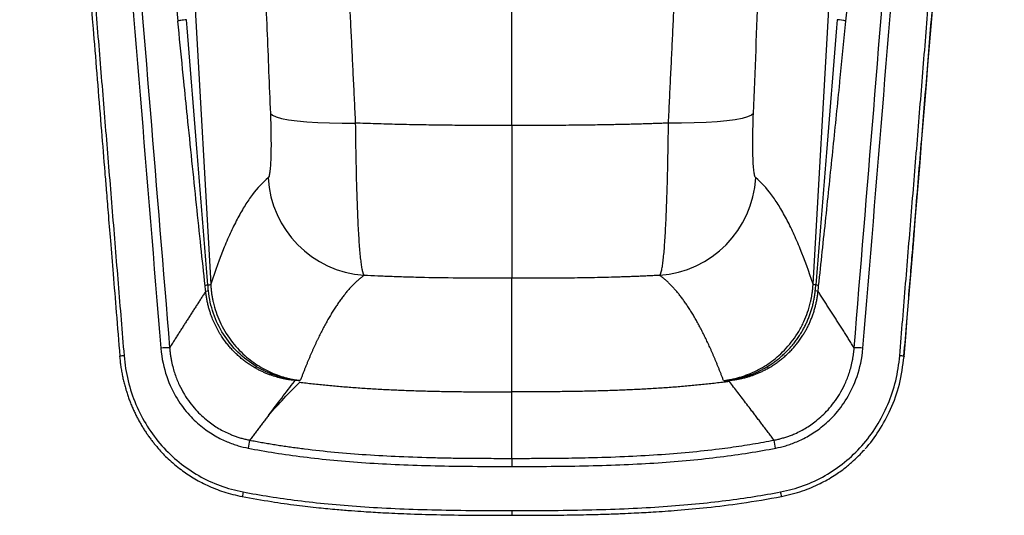
# Paper-space layout '_Top' of a CAD drawing. Units: millimetres. Extents: x -110 to 110, y -313 to 0.
# Drawn here: x -110 to 110, y -313 to -202 of the extents above; entities that cross this region are included whole.
import ezdxf

# ---------------------------------------------------------------- set-up
doc = ezdxf.new("R2010")
doc.units = ezdxf.units.MM

psp = doc.layouts.new('_Top')

# ---------------------------------------------------------------- linework, layer by layer
at = {"color": 7, "linetype": 'Continuous', "lineweight": 25}
for p, q in [((-79.02, -52.64), (-67.16, -261.27)), ((67.16, -261.27), (79.02, -52.64)), ((0, -225.86), (0, -259.94)), ((0, -300.1), (0, -301.91)), ((-60.12, -308.62), (-60.12, -308.63)), ((60.12, -308.62), (60.12, -308.63)), ((0, -311.74), (0, -312.81))]:
    psp.add_line(p, q, dxfattribs=at)
at = {"color": 8, "linetype": 'Continuous', "lineweight": 25}
psp.add_line((73.14, -215.97), (74.49, -202.56), dxfattribs=at)
at = {"color": 7, "linetype": 'Continuous', "lineweight": 25, "flags": 128}
for points in [[(-53.86, -223.18), (-53.41, -223.58), (-52.57, -223.95), (-51.36, -224.29), (-49.8, -224.58), (-47.91, -224.84), (-45.74, -225.04), (-43.3, -225.19), (-40.66, -225.29), (-37.85, -225.33), (-34.92, -225.31)], [(53.86, -223.18), (53.41, -223.58), (52.57, -223.95), (51.36, -224.29), (49.8, -224.58), (47.91, -224.84), (45.74, -225.04), (43.3, -225.19), (40.66, -225.29), (37.85, -225.33), (34.92, -225.31)], [(-87.41, -277.33), (-87.44, -277.34), (-87.47, -277.35), (-87.46, -277.37)], [(87.41, -277.33), (87.44, -277.34), (87.47, -277.35), (87.46, -277.37)]]:
    psp.add_lwpolyline(points, dxfattribs=at)
at = {"color": 7, "linetype": 'Continuous', "lineweight": 25}
for centre, radius, start, end in [((71.9, -212.53), 10.3, 75.47, 86.5785), ((-31.33, -236.26), 23.07, 183.2067, 265.9596), ((31.33, -236.26), 23.07, 274.0404, 356.7933), ((-67.55, -263.14), 1.76, 97.8149, 118.8932), ((-67.3, -266.02), 3.32, 96.3351, 107.0116), ((-67.88, -259.26), 2.14, 272.5894, 289.8716), ((67.3, -266.02), 3.32, 72.9875, 83.6648), ((67.55, -263.14), 1.76, 61.1068, 82.1851), ((-76.87, -288.04), 12.61, 87.4937, 96.4262), ((76.87, -288.04), 12.61, 83.5738, 92.5063), ((-55.55, -280.24), 1.58, 156.4198, 171.427), ((55.55, -280.24), 1.58, 8.576, 23.5835), ((7.46, -310.41), 67.46, 167.703, 169.2437), ((-7.46, -310.41), 67.46, 10.7563, 12.297)]:
    psp.add_arc(centre, radius, start, end, dxfattribs=at)
at = {"color": 8, "linetype": 'Continuous', "lineweight": 25}
for centre, radius, start, end in [((-85.97, -285.28), 8.08, 93.5925, 100.284), ((85.97, -285.28), 8.08, 79.7164, 86.4074), ((-37.75, -312.13), 22.64, 168.4071, 171.0808), ((37.75, -312.13), 22.65, 8.9192, 11.5929)]:
    psp.add_arc(centre, radius, start, end, dxfattribs=at)
at = {"color": 7, "linetype": 'Continuous', "lineweight": 25}
for points in [[(87.46, -277.37), (95.04, -185.01), (102.49, -92.52), (109.8, 0)], [(0, -225.86), (0, -149.96), (0, -74.67), (0, 0)], [(-96.56, -49.51), (-90.56, -124.9), (-84.47, -200.25), (-78.28, -275.51)], [(78.28, -275.51), (84.47, -200.25), (90.56, -124.9), (96.56, -49.51)], [(-88.9, -53.18), (-84.23, -102.98), (-79.43, -152.78), (-74.49, -202.56)], [(74.49, -202.56), (79.43, -152.78), (84.23, -102.98), (88.9, -53.18)], [(0, -285.28), (0, -272.24), (0, -263.8), (0, -259.94)], [(-68.27, -262.85), (-68.29, -262.64), (-68.33, -262.22), (-68.38, -261.81), (-68.4, -261.6)], [(-67.66, -262.72), (-67.69, -262.5), (-67.73, -262.06), (-67.77, -261.62), (-67.79, -261.4)], [(67.66, -262.72), (67.71, -262.26), (67.75, -261.82), (67.79, -261.4)], [(68.27, -262.85), (68.31, -262.41), (68.35, -261.99), (68.4, -261.6)], [(-54.29, -290.54), (-52.27, -287.88), (-50.34, -285.34), (-48.5, -282.95)], [(-54.29, -290.54), (-51.98, -287.92), (-49.66, -285.44), (-47.32, -283.11)], [(-48.5, -282.95), (-48.44, -282.87), (-48.37, -282.79), (-48.31, -282.71)], [(-48.4, -282.63), (-48.37, -282.66), (-48.34, -282.69), (-48.31, -282.71)], [(48.31, -282.71), (48.34, -282.69), (48.37, -282.66), (48.4, -282.63)], [(48.5, -282.96), (48.44, -282.87), (48.37, -282.79), (48.31, -282.71)], [(0, -300.1), (0, -294.63), (0, -289.69), (0, -285.28)]]:
    psp.add_open_spline(points, degree=3, dxfattribs=at)
for points, knots in [([(-109.75, 0), (-109.59, -2.04), (-109.25, -6.37), (-108.75, -12.69), (-108.27, -18.69), (-107.87, -23.78), (-107.53, -28.06), (-106.87, -36.34), (-105.5, -53.6), (-102.74, -88.23), (-98.53, -140.77), (-94.84, -186.37), (-92.36, -216.81), (-91.55, -226.76), (-90.92, -234.54), (-90.42, -240.61), (-90.01, -245.68), (-89.5, -251.92), (-88.89, -259.34), (-88.18, -267.94), (-87.68, -274.07), (-87.41, -277.33)], [0, 0, 0, 0, 0.022001, 0.046816, 0.068406, 0.086772, 0.101914, 0.11466, 0.176219, 0.288544, 0.489122, 0.744403, 0.781845, 0.818585, 0.852044, 0.866076, 0.884336, 0.906858, 0.933643, 0.96469, 1, 1, 1, 1]), ([(-108.81, 0), (-108.6, -2.6), (-108.19, -7.79), (-107.58, -15.59), (-106.96, -23.39), (-106.34, -31.21), (-105.72, -39.03), (-105.09, -46.86), (-104.47, -54.69), (-103.85, -62.54), (-103.22, -70.39), (-102.59, -78.25), (-101.96, -86.11), (-101.33, -93.99), (-100.7, -101.87), (-100.07, -109.76), (-99.44, -117.66), (-98.8, -125.56), (-98.16, -133.47), (-97.53, -141.4), (-96.89, -149.32), (-96.25, -157.26), (-95.6, -165.2), (-94.96, -173.15), (-94.32, -181.11), (-93.67, -189.08), (-93.02, -197.05), (-92.37, -205.04), (-91.72, -213.03), (-91.07, -221.02), (-90.42, -229.03), (-89.77, -237.04), (-89.11, -245.06), (-88.46, -253.09), (-87.8, -261.13), (-87.14, -269.17), (-86.7, -274.53), (-86.48, -277.22)], [0, 0, 0, 0, 0.028079, 0.056187, 0.084323, 0.112487, 0.14068, 0.168902, 0.197153, 0.225432, 0.25374, 0.282077, 0.310442, 0.338837, 0.36726, 0.395713, 0.424194, 0.452705, 0.481245, 0.509813, 0.538412, 0.567039, 0.595696, 0.624382, 0.653098, 0.681843, 0.710617, 0.739422, 0.768256, 0.797119, 0.826012, 0.854936, 0.883889, 0.912871, 0.941884, 0.970927, 1, 1, 1, 1]), ([(-45.04, 0), (-44.97, -1.58), (-44.84, -4.74), (-44.65, -9.48), (-44.45, -14.23), (-44.25, -18.98), (-44.05, -23.75), (-43.85, -28.52), (-43.64, -33.3), (-43.44, -38.08), (-43.24, -42.88), (-43.03, -47.68), (-42.82, -52.48), (-42.61, -57.3), (-42.41, -62.12), (-42.2, -66.95), (-41.98, -71.78), (-41.77, -76.63), (-41.56, -81.48), (-41.35, -86.33), (-41.13, -91.2), (-40.91, -96.07), (-40.7, -100.95), (-40.48, -105.84), (-40.26, -110.73), (-40.04, -115.63), (-39.82, -120.54), (-39.59, -125.46), (-39.37, -130.38), (-39.15, -135.31), (-38.92, -140.25), (-38.69, -145.19), (-38.46, -150.15), (-38.24, -155.1), (-38.01, -160.07), (-37.77, -165.05), (-37.54, -170.03), (-37.31, -175.02), (-37.07, -180.01), (-36.84, -185.02), (-36.6, -190.03), (-36.36, -195.05), (-36.13, -200.07), (-35.89, -205.11), (-35.65, -210.15), (-35.4, -215.19), (-35.16, -220.25), (-35, -223.62), (-34.92, -225.31)], [0, 0, 0, 0, 0.021186, 0.042395, 0.063628, 0.084884, 0.106165, 0.127469, 0.148797, 0.170149, 0.191525, 0.212925, 0.234349, 0.255798, 0.277271, 0.298768, 0.32029, 0.341836, 0.363407, 0.385002, 0.406622, 0.428267, 0.449937, 0.471632, 0.493352, 0.515097, 0.536867, 0.558663, 0.580483, 0.60233, 0.624201, 0.646099, 0.668021, 0.68997, 0.711945, 0.733945, 0.755971, 0.778024, 0.800102, 0.822207, 0.844338, 0.866496, 0.88868, 0.91089, 0.933127, 0.955391, 0.977682, 1, 1, 1, 1]), ([(34.92, -225.31), (35, -223.62), (35.16, -220.25), (35.4, -215.19), (35.65, -210.15), (35.89, -205.11), (36.13, -200.07), (36.36, -195.05), (36.6, -190.03), (36.84, -185.02), (37.07, -180.01), (37.31, -175.02), (37.54, -170.03), (37.77, -165.05), (38.01, -160.07), (38.24, -155.11), (38.46, -150.15), (38.69, -145.19), (38.92, -140.25), (39.15, -135.31), (39.37, -130.38), (39.59, -125.46), (39.82, -120.54), (40.04, -115.63), (40.26, -110.73), (40.48, -105.84), (40.7, -100.95), (40.91, -96.07), (41.13, -91.2), (41.35, -86.34), (41.56, -81.48), (41.77, -76.63), (41.98, -71.78), (42.2, -66.95), (42.41, -62.12), (42.61, -57.3), (42.82, -52.48), (43.03, -47.68), (43.24, -42.88), (43.44, -38.08), (43.64, -33.3), (43.85, -28.52), (44.05, -23.75), (44.25, -18.99), (44.45, -14.23), (44.65, -9.48), (44.84, -4.74), (44.97, -1.58), (45.04, 0)], [0, 0, 0, 0, 0.022317, 0.044608, 0.066871, 0.089108, 0.111318, 0.133502, 0.155659, 0.17779, 0.199895, 0.221973, 0.244025, 0.266051, 0.288051, 0.310026, 0.331974, 0.353897, 0.375794, 0.397666, 0.419512, 0.441332, 0.463128, 0.484898, 0.506643, 0.528363, 0.550058, 0.571727, 0.593373, 0.614993, 0.636588, 0.658159, 0.679706, 0.701228, 0.722725, 0.744198, 0.765647, 0.787071, 0.808472, 0.829848, 0.8512, 0.872529, 0.893833, 0.915114, 0.936371, 0.957604, 0.978814, 1, 1, 1, 1]), ([(53.86, -223.18), (54.63, -204.25), (55.56, -180.7), (56.44, -157.82), (56.79, -148.73), (56.97, -144.22), (57.48, -130.77), (58.15, -113.01), (58.8, -95.14), (59.3, -81.51), (59.46, -76.92), (59.8, -67.66), (60.63, -44.27), (61.48, -19.85), (62.15, 0)], [0, 0, 0, 0, 0.25, 0.3125, 0.3125, 0.375, 0.375, 0.5, 0.625, 0.625, 0.6875, 0.6875, 0.75, 1, 1, 1, 1]), ([(86.48, -277.22), (86.7, -274.53), (87.14, -269.17), (87.8, -261.12), (88.46, -253.09), (89.11, -245.06), (89.77, -237.04), (90.42, -229.02), (91.07, -221.02), (91.72, -213.02), (92.37, -205.03), (93.02, -197.05), (93.67, -189.07), (94.32, -181.11), (94.96, -173.15), (95.6, -165.19), (96.25, -157.25), (96.89, -149.31), (97.53, -141.39), (98.16, -133.47), (98.8, -125.55), (99.44, -117.65), (100.07, -109.75), (100.7, -101.86), (101.33, -93.98), (101.96, -86.11), (102.59, -78.24), (103.22, -70.38), (103.85, -62.53), (104.47, -54.69), (105.09, -46.85), (105.72, -39.02), (106.34, -31.2), (106.96, -23.39), (107.58, -15.59), (108.19, -7.79), (108.6, -2.6), (108.81, 0)], [0, 0, 0, 0, 0.029076, 0.058123, 0.087139, 0.116124, 0.14508, 0.174006, 0.202901, 0.231767, 0.260603, 0.289409, 0.318185, 0.346931, 0.375648, 0.404335, 0.432992, 0.46162, 0.490218, 0.518787, 0.547327, 0.575837, 0.604318, 0.632769, 0.661192, 0.689585, 0.717949, 0.746284, 0.77459, 0.802868, 0.831116, 0.859335, 0.887526, 0.915687, 0.94382, 0.971924, 1, 1, 1, 1]), ([(87.41, -277.33), (87.63, -274.74), (88.03, -269.86), (88.59, -262.99), (89.08, -257), (89.5, -251.92), (89.85, -247.64), (90.52, -239.38), (91.93, -222.14), (94.74, -187.54), (98.99, -135.02), (102.65, -89.4), (105.08, -58.93), (105.87, -48.97), (106.49, -41.18), (106.97, -35.1), (107.37, -30.03), (107.87, -23.78), (108.46, -16.35), (109.09, -8.29), (109.54, -2.71), (109.75, 0)], [0, 0, 0, 0, 0.028038, 0.052853, 0.074443, 0.092809, 0.107951, 0.120697, 0.182256, 0.294581, 0.495159, 0.75044, 0.787881, 0.824621, 0.85808, 0.872113, 0.890372, 0.912894, 0.939679, 0.970727, 1, 1, 1, 1]), ([(-94.6, -49.39), (-91.36, -90.13), (-88.21, -129.34), (-82.11, -204.69), (-79.16, -240.83), (-76.32, -275.45)], [0, 0, 0, 0, 0.5, 0.5, 1, 1, 1, 1]), ([(76.32, -275.45), (79.17, -240.79), (82.12, -204.63), (88.21, -129.28), (91.36, -90.09), (94.6, -49.39)], [0, 0, 0, 0, 0.5, 0.5, 1, 1, 1, 1]), ([(-72.52, -202.25), (-72.73, -202.27), (-72.97, -202.29), (-73.41, -202.35), (-73.63, -202.38), (-74.01, -202.44), (-74.16, -202.47), (-74.39, -202.52), (-74.46, -202.54), (-74.49, -202.56)], [0, 0, 0, 0, 0.25, 0.25, 0.5, 0.5, 0.75, 0.75, 1, 1, 1, 1]), ([(-67.79, -261.4), (-68.2, -256.48), (-68.6, -251.55), (-69.39, -241.7), (-69.79, -236.77), (-70.97, -221.98), (-71.75, -212.11), (-72.52, -202.25)], [0, 0, 0, 0, 0.25, 0.25, 0.5, 0.5, 1, 1, 1, 1]), ([(72.52, -202.25), (71.75, -212.11), (70.97, -221.98), (69.79, -236.77), (69.39, -241.7), (68.6, -251.55), (68.2, -256.48), (67.79, -261.4)], [0, 0, 0, 0, 0.5, 0.5, 0.75, 0.75, 1, 1, 1, 1]), ([(-68.4, -261.6), (-68.71, -258.69), (-69.36, -252.68), (-70.34, -243.39), (-71.34, -233.69), (-72.28, -224.5), (-72.88, -218.57), (-73.14, -215.97)], [0, 0, 0, 0, 0.191704, 0.396216, 0.610944, 0.829199, 1, 1, 1, 1]), ([(68.4, -261.6), (68.94, -256.53), (70.01, -246.56), (71.54, -231.73), (72.58, -221.59), (73.11, -216.36), (73.14, -215.97)], [0, 0, 0, 0, 0.33385, 0.65662, 0.974419, 1, 1, 1, 1]), ([(-53.86, -223.18), (-53.82, -224.14), (-53.76, -225.99), (-53.73, -227.76), (-53.7, -230.29), (-53.72, -231.83), (-53.81, -234.42), (-53.88, -235.48), (-54.04, -236.61), (-54.15, -237.21), (-54.29, -237.49), (-54.37, -237.55)], [0, 0, 0, 0, 0.125, 0.25, 0.25, 0.5, 0.5, 0.75, 0.75, 0.875, 1, 1, 1, 1]), ([(54.37, -237.55), (54.29, -237.49), (54.15, -237.21), (54.04, -236.61), (53.88, -235.48), (53.81, -234.42), (53.72, -231.83), (53.7, -230.29), (53.73, -227.76), (53.76, -225.99), (53.82, -224.14), (53.86, -223.18)], [0, 0, 0, 0, 0.125, 0.25, 0.25, 0.5, 0.5, 0.75, 0.75, 0.875, 1, 1, 1, 1]), ([(-34.92, -225.31), (-34.91, -225.51), (-34.91, -225.92), (-34.9, -226.53), (-34.9, -227.13), (-34.89, -227.74), (-34.88, -228.34), (-34.87, -228.93), (-34.86, -229.53), (-34.85, -230.12), (-34.84, -230.7), (-34.83, -231.29), (-34.81, -232.74), (-34.76, -235.04), (-34.69, -238.09), (-34.6, -241), (-34.51, -243.76), (-34.4, -246.35), (-34.29, -248.75), (-34.16, -250.94), (-34.03, -252.91), (-33.88, -254.64), (-33.72, -256.11), (-33.55, -257.33), (-33.41, -258.06), (-33.3, -258.48), (-33.24, -258.69), (-33.17, -258.88), (-33.1, -259.05), (-33.03, -259.18), (-32.98, -259.24), (-32.96, -259.28)], [0, 0, 0, 0, 0.011376, 0.022745, 0.034105, 0.045453, 0.056788, 0.068108, 0.079412, 0.090696, 0.10196, 0.113202, 0.12442, 0.18655, 0.248731, 0.31086, 0.373171, 0.43527, 0.497807, 0.559958, 0.622746, 0.68481, 0.748082, 0.810293, 0.873807, 0.893414, 0.913624, 0.934413, 0.955756, 0.977628, 1, 1, 1, 1]), ([(0, -225.86), (-0.6, -225.86), (-1.77, -225.86), (-3.49, -225.86), (-5.13, -225.85), (-6.69, -225.85), (-8.16, -225.84), (-9.56, -225.84), (-12.09, -225.82), (-15.63, -225.79), (-19.62, -225.73), (-22.84, -225.67), (-25.42, -225.61), (-27.91, -225.55), (-30.32, -225.48), (-32.65, -225.4), (-34.17, -225.34), (-34.92, -225.31)], [0, 0, 0, 0, 0.051227, 0.100219, 0.146962, 0.191442, 0.233644, 0.273556, 0.311162, 0.45021, 0.576963, 0.653072, 0.72696, 0.798616, 0.868023, 0.935158, 1, 1, 1, 1]), ([(34.92, -225.31), (34.51, -225.33), (33.7, -225.36), (32.46, -225.4), (31.19, -225.45), (29.91, -225.49), (28.59, -225.53), (27.26, -225.57), (25.89, -225.6), (24.51, -225.63), (23.09, -225.66), (21.66, -225.69), (19.21, -225.74), (15.6, -225.79), (11.69, -225.82), (8.41, -225.84), (5.82, -225.85), (2.99, -225.86), (1.02, -225.86), (0, -225.86)], [0, 0, 0, 0, 0.035081, 0.070848, 0.1073, 0.144431, 0.182239, 0.220719, 0.259869, 0.299685, 0.340164, 0.381306, 0.423109, 0.550661, 0.690804, 0.757719, 0.831606, 0.912392, 1, 1, 1, 1]), ([(32.96, -259.28), (32.97, -259.26), (33, -259.23), (33.04, -259.17), (33.08, -259.1), (33.12, -259.02), (33.16, -258.93), (33.19, -258.83), (33.23, -258.72), (33.26, -258.61), (33.3, -258.49), (33.33, -258.37), (33.42, -258.02), (33.55, -257.33), (33.72, -256.11), (33.88, -254.64), (34.03, -252.91), (34.16, -250.94), (34.33, -248.02), (34.51, -243.85), (34.66, -239.09), (34.76, -235.04), (34.81, -232.59), (34.84, -230.8), (34.86, -229.72), (34.87, -228.64), (34.89, -227.54), (34.9, -226.43), (34.91, -225.68), (34.92, -225.31)], [0, 0, 0, 0, 0.0122186, 0.0243011, 0.0362431, 0.0480403, 0.0596883, 0.0711832, 0.0825208, 0.0936974, 0.1047093, 0.1155527, 0.1262244, 0.1897804, 0.2519779, 0.3152559, 0.3773415, 0.440143, 0.5023086, 0.6273696, 0.7512167, 0.8134142, 0.8755552, 0.8961338, 0.9167925, 0.93752, 0.9583048, 0.9791353, 1, 1, 1, 1]), ([(-54.37, -237.55), (-55.57, -238.52), (-57.03, -240.09), (-58.42, -242.03), (-58.96, -242.83), (-59.24, -243.25), (-60.04, -244.53), (-61.09, -246.35), (-62.11, -248.41), (-62.87, -250.06), (-63.13, -250.63), (-63.64, -251.8), (-64.91, -254.81), (-66.17, -258.25), (-67.16, -261.27)], [0, 0, 0, 0, 0.25, 0.3125, 0.3125, 0.375, 0.375, 0.5, 0.625, 0.625, 0.6875, 0.6875, 0.75, 1, 1, 1, 1]), ([(67.16, -261.27), (66.24, -258.46), (65.28, -255.82), (63.79, -252.15), (63.29, -250.97), (62.26, -248.73), (61.21, -246.59), (60.12, -244.68), (59.02, -242.9), (58.46, -242.07), (56.75, -239.78), (55.58, -238.52), (54.37, -237.55)], [0, 0, 0, 0, 0.25, 0.25, 0.375, 0.375, 0.5, 0.625, 0.625, 0.75, 0.75, 1, 1, 1, 1]), ([(-32.96, -259.28), (-33.06, -259.35), (-33.25, -259.49), (-33.55, -259.72), (-33.85, -259.96), (-34.15, -260.21), (-34.44, -260.47), (-34.74, -260.74), (-35.03, -261.02), (-35.32, -261.31), (-35.62, -261.61), (-35.91, -261.92), (-36.2, -262.24), (-36.49, -262.57), (-36.78, -262.91), (-37.07, -263.26), (-37.35, -263.62), (-37.64, -263.99), (-37.93, -264.36), (-38.21, -264.75), (-38.5, -265.15), (-38.78, -265.56), (-39.06, -265.97), (-39.35, -266.4), (-39.63, -266.83), (-39.91, -267.28), (-40.19, -267.73), (-40.47, -268.2), (-40.74, -268.67), (-41.02, -269.15), (-41.3, -269.64), (-41.57, -270.14), (-41.85, -270.65), (-42.12, -271.17), (-42.4, -271.7), (-42.67, -272.24), (-42.94, -272.79), (-43.21, -273.34), (-43.48, -273.91), (-43.75, -274.48), (-44.02, -275.06), (-44.29, -275.66), (-44.56, -276.26), (-44.82, -276.87), (-45.09, -277.49), (-45.35, -278.11), (-45.62, -278.75), (-45.88, -279.4), (-46.14, -280.05), (-46.41, -280.71), (-46.67, -281.38), (-46.93, -282.06), (-47.1, -282.53), (-47.19, -282.76)], [0, 0, 0, 0, 0.020139, 0.040254, 0.060345, 0.080412, 0.100456, 0.120476, 0.140473, 0.160447, 0.180399, 0.200327, 0.220233, 0.240117, 0.259979, 0.279818, 0.299636, 0.319433, 0.339208, 0.358961, 0.378694, 0.398406, 0.418097, 0.437767, 0.457417, 0.477047, 0.496657, 0.516247, 0.535817, 0.555368, 0.574899, 0.594412, 0.613905, 0.633379, 0.652834, 0.672271, 0.691689, 0.711089, 0.730471, 0.749835, 0.769181, 0.78851, 0.807821, 0.827114, 0.846391, 0.86565, 0.884893, 0.904118, 0.923327, 0.94252, 0.961696, 0.980856, 1, 1, 1, 1]), ([(0, -259.94), (-1.96, -259.94), (-3.83, -259.94), (-7.39, -259.93), (-9.08, -259.92), (-13.93, -259.88), (-16.86, -259.83), (-20.83, -259.75), (-22.08, -259.71), (-24.47, -259.64), (-25.6, -259.6), (-27.78, -259.52), (-28.83, -259.48), (-30.91, -259.38), (-31.94, -259.33), (-32.96, -259.28)], [0, 0, 0, 0, 0.125, 0.125, 0.25, 0.25, 0.5, 0.5, 0.625, 0.625, 0.75, 0.75, 0.875, 0.875, 1, 1, 1, 1]), ([(32.96, -259.28), (32.55, -259.3), (31.72, -259.34), (30.49, -259.4), (29.23, -259.46), (27.97, -259.51), (26.7, -259.56), (25.42, -259.61), (24.12, -259.65), (21.59, -259.73), (17.78, -259.82), (13.37, -259.88), (9.58, -259.92), (6.44, -259.93), (3.24, -259.94), (1.09, -259.94), (0, -259.94)], [0, 0, 0, 0, 0.03763, 0.075548, 0.113755, 0.152257, 0.191057, 0.230159, 0.269565, 0.30928, 0.460813, 0.616565, 0.709799, 0.804764, 0.901489, 1, 1, 1, 1]), ([(47.19, -282.76), (47.1, -282.53), (46.94, -282.09), (46.69, -281.44), (46.44, -280.79), (46.18, -280.15), (45.93, -279.52), (45.68, -278.9), (45.42, -278.28), (45.17, -277.67), (44.91, -277.08), (44.66, -276.49), (44.4, -275.9), (44.14, -275.33), (43.88, -274.76), (43.63, -274.21), (43.37, -273.66), (43.11, -273.12), (42.84, -272.59), (42.58, -272.06), (42.32, -271.55), (42.06, -271.04), (41.79, -270.55), (41.53, -270.06), (41.26, -269.58), (41, -269.1), (40.73, -268.64), (40.46, -268.19), (40.19, -267.74), (39.92, -267.3), (39.65, -266.87), (39.38, -266.45), (39.11, -266.04), (38.84, -265.64), (38.57, -265.25), (38.29, -264.86), (38.02, -264.49), (37.74, -264.12), (37.47, -263.76), (37.19, -263.41), (36.91, -263.07), (36.64, -262.74), (36.36, -262.42), (36.08, -262.11), (35.8, -261.81), (35.52, -261.51), (35.23, -261.23), (34.95, -260.95), (34.67, -260.68), (34.39, -260.42), (34.1, -260.18), (33.82, -259.94), (33.53, -259.71), (33.24, -259.49), (33.05, -259.35), (32.96, -259.28)], [0, 0, 0, 0, 0.0184235, 0.0368617, 0.0553149, 0.0737831, 0.0922665, 0.1107651, 0.1292791, 0.1478087, 0.166354, 0.1849151, 0.2034921, 0.2220852, 0.2406945, 0.2593201, 0.2779622, 0.2966209, 0.3152964, 0.3339887, 0.3526981, 0.3714247, 0.3901685, 0.4089299, 0.4277088, 0.4465054, 0.4653199, 0.4841525, 0.5030032, 0.5218722, 0.5407597, 0.5596659, 0.5785908, 0.5975346, 0.6164975, 0.6354796, 0.6544811, 0.6735021, 0.6925428, 0.7116033, 0.7306838, 0.7497845, 0.7689055, 0.7880469, 0.807209, 0.8263919, 0.8455957, 0.8648206, 0.8840668, 0.9033345, 0.9226237, 0.9419347, 0.9612677, 0.9806227, 1, 1, 1, 1]), ([(-68.27, -262.85), (-68.43, -263.1), (-68.76, -263.6), (-69.26, -264.37), (-69.76, -265.13), (-70.26, -265.91), (-70.76, -266.68), (-71.26, -267.46), (-71.77, -268.25), (-72.27, -269.04), (-72.77, -269.83), (-73.28, -270.62), (-73.78, -271.42), (-74.29, -272.22), (-74.8, -273.02), (-75.31, -273.83), (-75.81, -274.63), (-76.15, -275.18), (-76.32, -275.45)], [0, 0, 0, 0, 0.065368, 0.130353, 0.194957, 0.259178, 0.323017, 0.386474, 0.449548, 0.512239, 0.574549, 0.636476, 0.69802, 0.759181, 0.81996, 0.880356, 0.940369, 1, 1, 1, 1]), ([(-57.12, -280.01), (-57.25, -279.93), (-57.53, -279.77), (-57.95, -279.52), (-58.36, -279.25), (-58.76, -278.98), (-59.17, -278.7), (-59.56, -278.41), (-59.96, -278.1), (-60.34, -277.79), (-60.73, -277.47), (-61.1, -277.13), (-61.47, -276.79), (-61.83, -276.44), (-62.19, -276.07), (-62.54, -275.7), (-62.88, -275.32), (-63.21, -274.93), (-63.53, -274.53), (-63.85, -274.13), (-64.16, -273.71), (-64.45, -273.29), (-64.89, -272.64), (-65.44, -271.74), (-66.06, -270.57), (-66.62, -269.35), (-67.05, -268.24), (-67.38, -267.26), (-67.62, -266.42), (-67.83, -265.55), (-68.01, -264.67), (-68.16, -263.76), (-68.23, -263.15), (-68.27, -262.85)], [0, 0, 0, 0, 0.022679, 0.045479, 0.068397, 0.091428, 0.114571, 0.13782, 0.161173, 0.184625, 0.208173, 0.231811, 0.255535, 0.279341, 0.303223, 0.327177, 0.351198, 0.375281, 0.399419, 0.423608, 0.447843, 0.472117, 0.496425, 0.558051, 0.620489, 0.683622, 0.747327, 0.787973, 0.829275, 0.871182, 0.913642, 0.9566, 1, 1, 1, 1]), ([(-57, -279.61), (-58.48, -278.71), (-59.85, -277.64), (-62.31, -275.21), (-63.4, -273.86), (-65.23, -270.94), (-65.98, -269.38), (-67.1, -266.13), (-67.48, -264.43), (-67.66, -262.72)], [0, 0, 0, 0, 0.25, 0.25, 0.5, 0.5, 0.75, 0.75, 1, 1, 1, 1]), ([(-67.16, -261.27), (-67.15, -261.43), (-67.13, -261.76), (-67.08, -262.23), (-67.03, -262.7), (-66.98, -263.15), (-66.91, -263.58), (-66.84, -264.01), (-66.77, -264.41), (-66.69, -264.81), (-66.46, -265.84), (-66, -267.45), (-64.83, -270.4), (-62.83, -273.79), (-60.22, -276.64), (-57.99, -278.46), (-56.33, -279.58), (-54.58, -280.56), (-53.12, -281.21), (-51.99, -281.63), (-51.22, -281.89), (-50.43, -282.12), (-49.63, -282.32), (-48.83, -282.5), (-48.01, -282.65), (-47.46, -282.72), (-47.19, -282.76)], [0, 0, 0, 0, 0.015417, 0.030463, 0.045128, 0.059399, 0.073267, 0.086722, 0.099756, 0.112359, 0.124523, 0.19984, 0.269791, 0.423449, 0.567664, 0.631021, 0.694241, 0.757093, 0.81935, 0.844762, 0.870344, 0.896075, 0.921929, 0.947885, 0.973916, 1, 1, 1, 1]), ([(47.19, -282.76), (47.35, -282.74), (47.67, -282.69), (48.15, -282.62), (48.63, -282.53), (49.1, -282.44), (49.58, -282.33), (50.05, -282.22), (50.51, -282.09), (50.97, -281.96), (51.43, -281.82), (51.88, -281.66), (52.33, -281.5), (53.86, -280.92), (56.39, -279.65), (59.15, -277.59), (61.21, -275.56), (62.7, -273.76), (64.02, -271.76), (65.12, -269.67), (65.99, -267.47), (66.48, -265.76), (66.75, -264.5), (66.89, -263.76), (67, -262.97), (67.1, -262.13), (67.14, -261.56), (67.16, -261.27)], [0, 0, 0, 0, 0.015285, 0.030556, 0.045808, 0.061036, 0.076236, 0.091403, 0.106531, 0.121616, 0.136653, 0.151638, 0.166566, 0.181432, 0.305954, 0.431938, 0.50397, 0.577626, 0.652011, 0.729566, 0.799638, 0.874966, 0.897274, 0.920985, 0.946049, 0.972408, 1, 1, 1, 1]), ([(57, -279.61), (57.14, -279.52), (57.42, -279.35), (57.83, -279.08), (58.24, -278.8), (58.65, -278.51), (59.05, -278.21), (59.44, -277.9), (59.83, -277.57), (60.22, -277.24), (60.6, -276.89), (60.97, -276.54), (61.34, -276.17), (61.7, -275.8), (62.05, -275.41), (62.4, -275.02), (62.74, -274.61), (63.07, -274.19), (63.39, -273.77), (63.7, -273.33), (64.01, -272.89), (64.37, -272.32), (64.78, -271.64), (65.23, -270.82), (65.64, -269.98), (66.03, -269.13), (66.37, -268.25), (66.68, -267.36), (66.95, -266.46), (67.19, -265.54), (67.39, -264.61), (67.55, -263.67), (67.63, -263.04), (67.66, -262.72)], [0, 0, 0, 0, 0.023698, 0.047529, 0.071494, 0.095593, 0.119825, 0.144191, 0.168689, 0.193321, 0.218086, 0.242984, 0.268014, 0.293177, 0.318472, 0.343899, 0.369458, 0.395147, 0.420968, 0.446919, 0.473, 0.499211, 0.544093, 0.589113, 0.634267, 0.679554, 0.724969, 0.770511, 0.816176, 0.86196, 0.907861, 0.953875, 1, 1, 1, 1]), ([(57.12, -280.01), (57.25, -279.93), (57.52, -279.77), (57.93, -279.53), (58.33, -279.27), (58.73, -279.01), (59.12, -278.73), (59.51, -278.44), (59.9, -278.14), (60.29, -277.83), (60.67, -277.51), (61.04, -277.18), (61.41, -276.84), (61.78, -276.49), (62.14, -276.13), (62.49, -275.75), (62.84, -275.37), (63.18, -274.97), (63.51, -274.56), (63.84, -274.15), (64.15, -273.72), (64.46, -273.28), (64.82, -272.74), (65.23, -272.1), (65.66, -271.34), (66.06, -270.56), (66.44, -269.76), (66.78, -268.94), (67.1, -268.11), (67.38, -267.26), (67.62, -266.4), (67.84, -265.53), (68.02, -264.64), (68.17, -263.75), (68.23, -263.15), (68.27, -262.85)], [0, 0, 0, 0, 0.022045, 0.044264, 0.066656, 0.089218, 0.11195, 0.134849, 0.157913, 0.181141, 0.204532, 0.228085, 0.251802, 0.275682, 0.299726, 0.323935, 0.348309, 0.372848, 0.397551, 0.422419, 0.447451, 0.472646, 0.498005, 0.538967, 0.580089, 0.621372, 0.662813, 0.704413, 0.746169, 0.788082, 0.830155, 0.872389, 0.914782, 0.957323, 1, 1, 1, 1]), ([(67.79, -261.4), (67.61, -261.38), (67.46, -261.35), (67.24, -261.31), (67.17, -261.29), (67.16, -261.27)], [0, 0, 0, 0, 0.5, 0.5, 1, 1, 1, 1]), ([(76.32, -275.45), (76.13, -275.14), (75.74, -274.52), (75.16, -273.6), (74.58, -272.68), (74, -271.76), (73.42, -270.85), (72.85, -269.94), (72.27, -269.04), (71.69, -268.13), (71.12, -267.24), (70.54, -266.35), (69.97, -265.46), (69.4, -264.58), (68.83, -263.71), (68.46, -263.14), (68.27, -262.85)], [0, 0, 0, 0, 0.0681794, 0.136859, 0.2060387, 0.2757183, 0.3458979, 0.4165774, 0.4877567, 0.5594357, 0.6316144, 0.7042926, 0.7774704, 0.8511476, 0.9253242, 1, 1, 1, 1]), ([(-78.28, -275.51), (-78.09, -277.85), (-77.61, -279.95), (-76.33, -283.68), (-75.54, -285.31), (-73.8, -288.16), (-72.87, -289.38), (-70.95, -291.49), (-69.96, -292.39), (-68.03, -293.92), (-67.08, -294.55), (-65.23, -295.61), (-64.35, -296.04), (-62.65, -296.75), (-61.83, -297.04), (-60.28, -297.5), (-59.53, -297.68), (-58.82, -297.81)], [0, 0, 0, 0, 0.125, 0.125, 0.25, 0.25, 0.375, 0.375, 0.5, 0.5, 0.625, 0.625, 0.75, 0.75, 0.875, 0.875, 1, 1, 1, 1]), ([(-76.32, -275.45), (-76.31, -275.6), (-76.28, -275.92), (-76.23, -276.38), (-76.17, -276.83), (-76.11, -277.28), (-76.04, -277.7), (-75.97, -278.12), (-75.81, -278.87), (-75.56, -279.93), (-75.03, -281.66), (-74.24, -283.65), (-73.11, -285.76), (-71.86, -287.62), (-70.57, -289.2), (-69.22, -290.57), (-67.55, -292.02), (-65.43, -293.47), (-63.4, -294.49), (-61.93, -295.07), (-61.09, -295.37), (-60.22, -295.63), (-59.34, -295.86), (-58.75, -295.98), (-58.45, -296.04)], [0, 0, 0, 0, 0.016315, 0.032271, 0.047857, 0.063066, 0.07789, 0.092321, 0.106352, 0.156411, 0.203882, 0.291868, 0.375161, 0.448922, 0.520614, 0.583615, 0.645704, 0.74636, 0.84641, 0.876818, 0.907407, 0.938152, 0.969025, 1, 1, 1, 1]), ([(58.45, -296.04), (58.6, -296.01), (58.9, -295.95), (59.34, -295.85), (59.78, -295.74), (60.22, -295.62), (60.66, -295.5), (61.09, -295.36), (61.51, -295.22), (61.93, -295.07), (62.35, -294.91), (63.53, -294.43), (65.43, -293.47), (67.55, -292.02), (69.22, -290.57), (70.57, -289.2), (71.86, -287.62), (73.11, -285.76), (74.24, -283.65), (75.03, -281.66), (75.56, -279.93), (75.84, -278.77), (76.03, -277.8), (76.15, -277.05), (76.25, -276.26), (76.3, -275.72), (76.32, -275.45)], [0, 0, 0, 0, 0.015499, 0.030977, 0.046428, 0.061851, 0.077241, 0.092597, 0.107913, 0.123187, 0.138416, 0.153597, 0.253646, 0.354302, 0.416389, 0.479391, 0.551081, 0.624843, 0.708134, 0.796121, 0.84359, 0.893651, 0.918466, 0.94449, 0.971683, 1, 1, 1, 1]), ([(58.82, -297.81), (59.53, -297.68), (60.28, -297.5), (61.83, -297.04), (62.65, -296.75), (64.35, -296.04), (65.23, -295.61), (67.08, -294.55), (68.03, -293.92), (69.96, -292.39), (70.95, -291.49), (72.87, -289.38), (73.8, -288.16), (75.54, -285.31), (76.33, -283.68), (77.61, -279.95), (78.09, -277.85), (78.28, -275.51)], [0, 0, 0, 0, 0.125, 0.125, 0.25, 0.25, 0.375, 0.375, 0.5, 0.5, 0.625, 0.625, 0.75, 0.75, 0.875, 0.875, 1, 1, 1, 1]), ([(-87.46, -277.37), (-87.44, -277.55), (-87.41, -277.93), (-87.35, -278.49), (-87.28, -279.04), (-87.21, -279.59), (-87.12, -280.14), (-87.03, -280.68), (-86.93, -281.22), (-86.83, -281.75), (-86.72, -282.28), (-86.6, -282.8), (-86.47, -283.32), (-86.33, -283.83), (-86.19, -284.34), (-86.05, -284.84), (-85.89, -285.34), (-85.73, -285.84), (-85.57, -286.32), (-85.4, -286.81), (-85.22, -287.28), (-85.03, -287.75), (-84.85, -288.22), (-84.65, -288.68), (-84.45, -289.13), (-84.25, -289.58), (-84.04, -290.03), (-83.82, -290.46), (-83.61, -290.89), (-83.38, -291.32), (-83.15, -291.74), (-82.92, -292.15), (-82.69, -292.56), (-82.45, -292.96), (-82.2, -293.36), (-81.96, -293.75), (-81.71, -294.14), (-81.45, -294.52), (-81.2, -294.89), (-80.94, -295.25), (-80.67, -295.62), (-80.41, -295.97), (-80.14, -296.32), (-79.87, -296.66), (-79.59, -297), (-79.32, -297.33), (-79.04, -297.65), (-78.85, -297.87), (-78.76, -297.97)], [0, 0, 0, 0, 0.0248, 0.049471, 0.074011, 0.09842, 0.122695, 0.146837, 0.170844, 0.194716, 0.218452, 0.24205, 0.265512, 0.288835, 0.31202, 0.335066, 0.357973, 0.380742, 0.403373, 0.425866, 0.448221, 0.470437, 0.492517, 0.514458, 0.536263, 0.557931, 0.579462, 0.600858, 0.622117, 0.643239, 0.664225, 0.685074, 0.705786, 0.72636, 0.746798, 0.767098, 0.787261, 0.807287, 0.827176, 0.846927, 0.866542, 0.886019, 0.905359, 0.924562, 0.943628, 0.962556, 0.981347, 1, 1, 1, 1]), ([(-86.48, -277.22), (-86.32, -279.12), (-86.02, -280.97), (-85.14, -284.59), (-84.55, -286.36), (-83.11, -289.77), (-82.26, -291.4), (-80.32, -294.48), (-79.23, -295.93), (-75.67, -299.95), (-72.89, -302.2), (-68.3, -304.81), (-66.69, -305.56), (-63.39, -306.77), (-61.69, -307.25), (-59.93, -307.58)], [0, 0, 0, 0, 0.125, 0.125, 0.25, 0.25, 0.375, 0.375, 0.5, 0.5, 0.75, 0.75, 0.875, 0.875, 1, 1, 1, 1]), ([(59.93, -307.58), (61.69, -307.25), (63.39, -306.77), (66.69, -305.56), (68.3, -304.81), (72.89, -302.2), (75.67, -299.95), (79.23, -295.93), (80.32, -294.48), (82.26, -291.4), (83.11, -289.77), (84.55, -286.36), (85.14, -284.59), (86.02, -280.97), (86.32, -279.12), (86.48, -277.22)], [0, 0, 0, 0, 0.125, 0.125, 0.25, 0.25, 0.5, 0.5, 0.625, 0.625, 0.75, 0.75, 0.875, 0.875, 1, 1, 1, 1]), ([(78.75, -297.98), (78.75, -297.98), (79.93, -296.76), (81.99, -293.89), (84.64, -289.09), (86.64, -283.49), (87.18, -279.45), (87.46, -277.37)], [0, 0, 0, 0, 0.000435, 0.22281, 0.463541, 0.722631, 1, 1, 1, 1]), ([(-48.31, -282.71), (-48.38, -282.7), (-48.51, -282.69), (-48.73, -282.68), (-48.98, -282.65), (-49.25, -282.62), (-49.55, -282.58), (-49.87, -282.54), (-50.21, -282.48), (-50.59, -282.41), (-51.25, -282.28), (-52.23, -282.04), (-53.31, -281.71), (-54.23, -281.37), (-54.95, -281.08), (-55.68, -280.75), (-56.4, -280.4), (-56.88, -280.14), (-57.12, -280.01)], [0, 0, 0, 0, 0.022071, 0.04667, 0.073849, 0.103656, 0.136133, 0.171323, 0.209269, 0.250009, 0.293587, 0.427079, 0.576764, 0.658344, 0.741463, 0.826118, 0.912302, 1, 1, 1, 1]), ([(-48.4, -282.63), (-48.76, -282.59), (-49.14, -282.53), (-49.89, -282.4), (-50.27, -282.32), (-51.38, -282.05), (-52.12, -281.83), (-54.29, -281.07), (-55.69, -280.41), (-57, -279.61)], [0, 0, 0, 0, 0.125, 0.125, 0.25, 0.25, 0.5, 0.5, 1, 1, 1, 1]), ([(48.31, -282.71), (48.38, -282.7), (48.51, -282.7), (48.73, -282.68), (48.98, -282.65), (49.24, -282.62), (49.53, -282.59), (49.84, -282.54), (50.17, -282.49), (50.53, -282.43), (50.9, -282.35), (51.3, -282.26), (51.72, -282.16), (52.22, -282.03), (52.8, -281.86), (53.47, -281.65), (54.16, -281.4), (54.87, -281.11), (55.61, -280.79), (56.36, -280.42), (56.86, -280.15), (57.12, -280.01)], [0, 0, 0, 0, 0.022091, 0.046599, 0.073455, 0.102645, 0.134237, 0.168281, 0.204762, 0.24366, 0.284961, 0.328665, 0.374788, 0.423345, 0.494869, 0.570002, 0.648747, 0.731114, 0.81711, 0.906744, 1, 1, 1, 1]), ([(48.4, -282.63), (48.46, -282.63), (48.61, -282.61), (48.84, -282.58), (49.11, -282.53), (49.47, -282.47), (49.93, -282.39), (50.54, -282.26), (51.29, -282.07), (52.08, -281.84), (52.81, -281.59), (53.46, -281.36), (54.13, -281.08), (54.83, -280.78), (55.54, -280.43), (56.27, -280.04), (56.75, -279.75), (57, -279.61)], [0, 0, 0, 0, 0.022201, 0.048058, 0.077583, 0.110786, 0.169926, 0.228412, 0.316383, 0.42311, 0.494388, 0.56936, 0.648036, 0.730428, 0.816545, 0.906399, 1, 1, 1, 1]), ([(-47.19, -282.76), (-47.29, -282.75), (-47.49, -282.73), (-47.79, -282.7), (-48.09, -282.67), (-48.29, -282.65), (-48.4, -282.63)], [0, 0, 0, 0, 0.246932, 0.495921, 0.74695, 1, 1, 1, 1]), ([(-47.19, -282.76), (-47.37, -282.75), (-47.74, -282.74), (-48.12, -282.72), (-48.31, -282.71)], [0, 0, 0, 0, 0.495601, 1, 1, 1, 1]), ([(-47.32, -283.11), (-46.83, -283.17), (-45.84, -283.29), (-44.35, -283.46), (-42.85, -283.62), (-41.33, -283.77), (-39.79, -283.92), (-38.24, -284.05), (-36.67, -284.18), (-35.09, -284.3), (-33.49, -284.42), (-31.88, -284.52), (-30.24, -284.62), (-28.6, -284.71), (-26.93, -284.79), (-25.25, -284.86), (-23.56, -284.93), (-21.84, -284.99), (-20.11, -285.04), (-18.37, -285.09), (-16.61, -285.13), (-14.83, -285.17), (-13.03, -285.2), (-11.22, -285.22), (-9.39, -285.24), (-7.55, -285.25), (-5.68, -285.26), (-3.8, -285.27), (-1.91, -285.28), (-0.64, -285.28), (0, -285.28)], [0, 0, 0, 0, 0.031283, 0.062883, 0.094799, 0.12703, 0.159574, 0.192435, 0.225614, 0.259114, 0.292938, 0.327089, 0.361568, 0.396378, 0.431521, 0.467, 0.502817, 0.538973, 0.575471, 0.612313, 0.6495, 0.687034, 0.724918, 0.763152, 0.801738, 0.840678, 0.879973, 0.919624, 0.959633, 1, 1, 1, 1]), ([(47.32, -283.11), (46.83, -283.17), (45.85, -283.29), (44.36, -283.46), (42.85, -283.62), (41.33, -283.77), (39.8, -283.92), (38.24, -284.06), (36.67, -284.19), (35.09, -284.31), (33.49, -284.42), (31.87, -284.52), (30.24, -284.62), (28.59, -284.71), (26.92, -284.79), (25.24, -284.87), (23.54, -284.93), (21.83, -284.99), (20.1, -285.05), (18.36, -285.09), (16.59, -285.14), (14.82, -285.17), (13.02, -285.2), (11.21, -285.22), (9.38, -285.24), (7.54, -285.26), (5.68, -285.27), (3.8, -285.27), (1.91, -285.28), (0.64, -285.28), (0, -285.28)], [0, 0, 0, 0, 0.031282, 0.062881, 0.0948, 0.12704, 0.159601, 0.192486, 0.225696, 0.25923, 0.293091, 0.327279, 0.361794, 0.396637, 0.431809, 0.467308, 0.503138, 0.5393, 0.575796, 0.61263, 0.649803, 0.687318, 0.725177, 0.763382, 0.801936, 0.84084, 0.880097, 0.919707, 0.959675, 1, 1, 1, 1]), ([(47.19, -282.76), (47.34, -282.74), (47.74, -282.71), (48.15, -282.66), (48.4, -282.63)], [0, 0, 0, 0, 0.383519, 1, 1, 1, 1]), ([(47.19, -282.76), (47.24, -282.75), (47.35, -282.75), (47.56, -282.74), (47.8, -282.73), (48.07, -282.72), (48.23, -282.71), (48.31, -282.71)], [0, 0, 0, 0, 0.1441733, 0.2881566, 0.5742511, 0.7872798, 1, 1, 1, 1]), ([(48.5, -282.95), (48.42, -282.97), (48.22, -282.99), (47.91, -283.03), (47.6, -283.07), (47.4, -283.1), (47.32, -283.11)], [0, 0, 0, 0, 0.207983, 0.499842, 0.791822, 1, 1, 1, 1]), ([(58.45, -296.04), (58.24, -295.75), (57.81, -295.18), (57.17, -294.34), (56.53, -293.49), (55.89, -292.65), (55.26, -291.82), (54.63, -290.99), (54, -290.16), (53.25, -289.17), (52.37, -288.02), (51.38, -286.72), (50.41, -285.44), (49.44, -284.18), (48.82, -283.36), (48.5, -282.95)], [0, 0, 0, 0, 0.0604195, 0.1210877, 0.1820049, 0.2431717, 0.3045885, 0.3662559, 0.4281743, 0.4903444, 0.5922068, 0.6941001, 0.7960277, 0.8979931, 1, 1, 1, 1]), ([(-54.29, -290.54), (-54.48, -290.8), (-54.87, -291.31), (-55.46, -292.09), (-56.05, -292.87), (-56.65, -293.66), (-57.25, -294.45), (-57.85, -295.24), (-58.25, -295.77), (-58.45, -296.04)], [0, 0, 0, 0, 0.1443626, 0.2882215, 0.431578, 0.5744331, 0.7167878, 0.8586431, 1, 1, 1, 1]), ([(-58.45, -296.04), (-58.02, -296.12), (-57.14, -296.29), (-55.82, -296.53), (-54.49, -296.76), (-53.14, -296.98), (-51.78, -297.2), (-50.41, -297.41), (-49.03, -297.6), (-47.63, -297.79), (-44.47, -298.2), (-39.42, -298.75), (-32.37, -299.31), (-24.88, -299.72), (-18.41, -299.92), (-12.96, -300.03), (-8.82, -300.07), (-4.46, -300.1), (-1.55, -300.1), (0, -300.1)], [0, 0, 0, 0, 0.022685, 0.045559, 0.068622, 0.091874, 0.115315, 0.138944, 0.162763, 0.186773, 0.210975, 0.325766, 0.446534, 0.572222, 0.709162, 0.77736, 0.850974, 0.920873, 1, 1, 1, 1]), ([(0, -300.1), (1.31, -300.1), (3.85, -300.1), (7.53, -300.08), (10.94, -300.05), (14.09, -300.01), (18.78, -299.91), (24.88, -299.72), (32.37, -299.31), (39.42, -298.75), (44.84, -298.16), (48.74, -297.65), (51.23, -297.29), (53.68, -296.9), (56.08, -296.49), (57.67, -296.19), (58.45, -296.04)], [0, 0, 0, 0, 0.067178, 0.129803, 0.187923, 0.241588, 0.290839, 0.427779, 0.553467, 0.674234, 0.789026, 0.832452, 0.875258, 0.917451, 0.959032, 1, 1, 1, 1]), ([(-78.91, -297.85), (-78.89, -297.88), (-78.2, -298.72), (-76.53, -300.36), (-73.95, -302.56), (-71.01, -304.53), (-67.85, -306.21), (-64.18, -307.69), (-61.51, -308.3), (-60.12, -308.62)], [0, 0, 0, 0, 0.0043403, 0.1473332, 0.318381, 0.4651035, 0.6276163, 0.8059797, 1, 1, 1, 1]), ([(-58.82, -297.81), (-54.95, -298.57), (-50.83, -299.22), (-42.1, -300.31), (-37.48, -300.75), (-27.7, -301.41), (-22.54, -301.62), (-11.68, -301.88), (-5.98, -301.91), (0, -301.91)], [0, 0, 0, 0, 0.25, 0.25, 0.5, 0.5, 0.75, 0.75, 1, 1, 1, 1]), ([(0, -301.91), (5.98, -301.91), (11.68, -301.88), (22.54, -301.62), (27.7, -301.41), (37.48, -300.75), (42.1, -300.31), (50.83, -299.22), (54.95, -298.57), (58.82, -297.81)], [0, 0, 0, 0, 0.25, 0.25, 0.5, 0.5, 0.75, 0.75, 1, 1, 1, 1]), ([(60.12, -308.62), (61.7, -308.25), (64.66, -307.56), (68.58, -305.87), (71.75, -304.08), (74.22, -302.32), (76.12, -300.71), (77.53, -299.38), (78.28, -298.53), (78.59, -298.18)], [0, 0, 0, 0, 0.224818, 0.421527, 0.58999, 0.730247, 0.842278, 0.935881, 1, 1, 1, 1]), ([(-60.12, -308.62), (-57.96, -309.01), (-53.92, -309.74), (-48.22, -310.53), (-43.34, -311.1), (-39.26, -311.49), (-35.91, -311.76), (-32.52, -312), (-28.41, -312.25), (-23, -312.49), (-16.4, -312.68), (-8.6, -312.79), (-3, -312.8), (0, -312.8)], [0, 0, 0, 0, 0.108988, 0.204227, 0.285728, 0.353505, 0.407567, 0.452815, 0.522626, 0.612272, 0.721732, 0.850985, 1, 1, 1, 1]), ([(-59.93, -307.58), (-58.03, -307.95), (-56.06, -308.29), (-51.99, -308.93), (-49.88, -309.23), (-43.36, -310.06), (-38.71, -310.51), (-31.24, -311.03), (-28.67, -311.17), (-23.37, -311.41), (-20.64, -311.5), (-15.04, -311.64), (-12.16, -311.68), (-6.21, -311.73), (-3.15, -311.74), (0, -311.74)], [0, 0, 0, 0, 0.125, 0.125, 0.25, 0.25, 0.5, 0.5, 0.625, 0.625, 0.75, 0.75, 0.875, 0.875, 1, 1, 1, 1]), ([(0, -311.74), (3.15, -311.74), (6.21, -311.73), (12.16, -311.68), (15.04, -311.64), (20.64, -311.5), (23.37, -311.41), (28.67, -311.17), (31.24, -311.03), (38.71, -310.51), (43.36, -310.06), (49.88, -309.23), (51.99, -308.93), (56.06, -308.29), (58.03, -307.95), (59.93, -307.58)], [0, 0, 0, 0, 0.125, 0.125, 0.25, 0.25, 0.375, 0.375, 0.5, 0.5, 0.75, 0.75, 0.875, 0.875, 1, 1, 1, 1]), ([(0, -312.8), (2.19, -312.8), (6.29, -312.79), (12.03, -312.74), (16.94, -312.66), (21.02, -312.54), (24.38, -312.42), (27.78, -312.27), (31.89, -312.05), (37.29, -311.67), (43.88, -311.06), (51.64, -310.12), (57.16, -309.14), (60.12, -308.62)], [0, 0, 0, 0, 0.10876, 0.203843, 0.285233, 0.35292, 0.406892, 0.452133, 0.521992, 0.61169, 0.721244, 0.850672, 1, 1, 1, 1])]:
    psp.add_open_spline(points, degree=3, knots=knots, dxfattribs=at)
at = {"color": 8, "linetype": 'Continuous', "lineweight": 25}
for points, knots in [([(-62.01, -3.96), (-61.88, -7.82), (-61.57, -16.89), (-61.08, -31.21), (-60.52, -47.27), (-59.94, -63.72), (-59.34, -80.5), (-58.71, -97.63), (-58.08, -114.78), (-57.43, -132), (-56.78, -149.21), (-56.09, -167.08), (-55.36, -185.57), (-54.62, -204.38), (-54.11, -216.92), (-53.86, -223.18)], [0, 0, 0, 0, 0.053223, 0.12504, 0.197238, 0.274105, 0.351069, 0.427462, 0.50892, 0.585695, 0.662968, 0.743926, 0.829487, 0.914844, 1, 1, 1, 1]), ([(-73.14, -215.97), (-73.23, -215.08), (-73.69, -210.61), (-74.13, -206.14), (-74.49, -202.56)], [0, 0, 0, 0, 0.198408, 1, 1, 1, 1])]:
    psp.add_open_spline(points, degree=3, knots=knots, dxfattribs=at)

doc.saveas('drawing.dxf')
